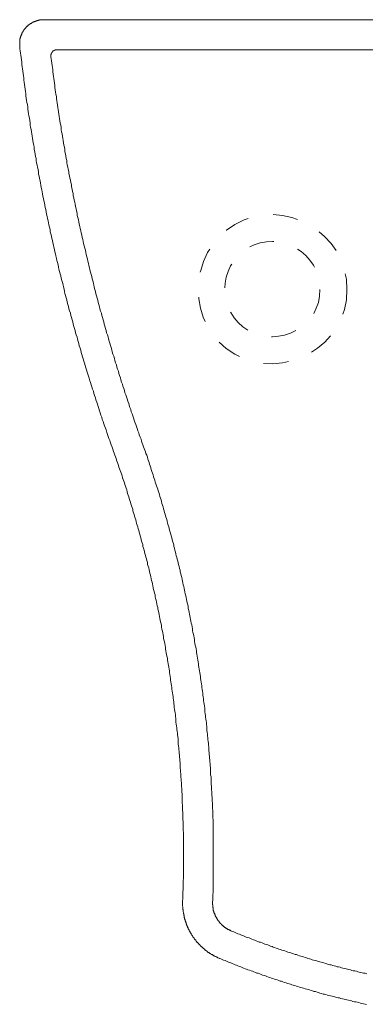
# Model space of a CAD drawing. Units: inches. Extents: x 12.5 to 100.6, y 230.9 to 281.2.
# Drawn here: x 80.6 to 85.5, y 251.8 to 265.7 of the extents above; entities that cross this region are included whole.
import ezdxf

# ---------------------------------------------------------------- set-up
doc = ezdxf.new("R2010")
doc.units = ezdxf.units.IN
doc.header["$MEASUREMENT"] = 0
doc.linetypes.add('AI-Linetype-1', pattern=[0.705556, 0.352778, -0.352778])
doc.linetypes.add('AI-Linetype-2', pattern=[0.705556, 0.352778, -0.352778])
doc.layers.add('图层 1', color=7, linetype='Continuous')

msp = doc.modelspace()

# ---------------------------------------------------------------- linework, layer by layer
at = {"layer": '图层 1', "lineweight": 9}
for points in [[(80.975, 265.653), (80.971, 265.653), (80.967, 265.653), (80.963, 265.653), (80.959, 265.653), (80.955, 265.649), (80.951, 265.649), (80.947, 265.649), (80.943, 265.649), (80.938, 265.649), (80.935, 265.649), (80.931, 265.649), (80.927, 265.649), (80.923, 265.649), (80.918, 265.649), (80.918, 265.645), (80.914, 265.645), (80.91, 265.645), (80.907, 265.645), (80.903, 265.645), (80.898, 265.641), (80.894, 265.641), (80.89, 265.641), (80.886, 265.641), (80.883, 265.637), (80.878, 265.637), (80.874, 265.637), (80.87, 265.633), (80.866, 265.633), (80.862, 265.633), (80.858, 265.629), (80.854, 265.629), (80.85, 265.629), (80.846, 265.625), (80.842, 265.625), (80.838, 265.625), (80.838, 265.621), (80.834, 265.621), (80.83, 265.617), (80.826, 265.617), (80.822, 265.617), (80.822, 265.613), (80.818, 265.613), (80.814, 265.609), (80.81, 265.609), (80.806, 265.604), (80.802, 265.6), (80.798, 265.6), (80.794, 265.6), (80.79, 265.596), (80.786, 265.592), (80.782, 265.588), (80.778, 265.588), (80.778, 265.584), (80.774, 265.584), (80.77, 265.58), (80.765, 265.576), (80.761, 265.576), (80.757, 265.572), (80.757, 265.568), (80.754, 265.568), (80.75, 265.564), (80.745, 265.56), (80.741, 265.556), (80.737, 265.552), (80.733, 265.548), (80.729, 265.544), (80.729, 265.54), (80.725, 265.54), (80.721, 265.536), (80.721, 265.532), (80.717, 265.532), (80.717, 265.528), (80.713, 265.524), (80.709, 265.524), (80.709, 265.52), (80.705, 265.516), (80.705, 265.512), (80.701, 265.512), (80.701, 265.508), (80.697, 265.504), (80.697, 265.5), (80.693, 265.5), (80.693, 265.496), (80.689, 265.492), (80.689, 265.488), (80.685, 265.488), (80.685, 265.484), (80.681, 265.48), (80.681, 265.476), (80.681, 265.471), (80.677, 265.471), (80.677, 265.468), (80.673, 265.463), (80.673, 265.459), (80.669, 265.455), (80.669, 265.451), (80.665, 265.447), (80.665, 265.443), (80.665, 265.439), (80.661, 265.435), (80.661, 265.431), (80.657, 265.427), (80.657, 265.423), (80.657, 265.419), (80.657, 265.415), (80.653, 265.411), (80.653, 265.407), (80.653, 265.403), (80.649, 265.399), (80.649, 265.395), (80.649, 265.391), (80.649, 265.387), (80.645, 265.383), (80.645, 265.379), (80.645, 265.375), (80.645, 265.371), (80.645, 265.367), (80.645, 265.363), (80.641, 265.359), (80.641, 265.355), (80.641, 265.351), (80.641, 265.347), (80.641, 265.343), (80.641, 265.339), (80.641, 265.335), (80.641, 265.331), (80.641, 265.326), (80.641, 265.322), (80.641, 265.319), (80.641, 265.314), (80.641, 265.31), (80.641, 265.306), (80.641, 265.302), (80.641, 265.298), (80.641, 265.294), (80.641, 265.29), (80.641, 265.286), (80.641, 265.282), (80.641, 265.278)], [(80.975, 265.653), (87.961, 265.653)], [(80.641, 265.278), (80.645, 265.246), (80.649, 265.214), (80.653, 265.182), (80.657, 265.153), (80.661, 265.121), (80.665, 265.089), (80.669, 265.057), (80.673, 265.024), (80.677, 264.992), (80.681, 264.964), (80.685, 264.932), (80.689, 264.9), (80.693, 264.867), (80.697, 264.835), (80.701, 264.803), (80.705, 264.775), (80.709, 264.742), (80.713, 264.71), (80.717, 264.678), (80.721, 264.646), (80.725, 264.618), (80.729, 264.585), (80.733, 264.553), (80.737, 264.521), (80.741, 264.489), (80.75, 264.461), (80.754, 264.428), (80.757, 264.396), (80.761, 264.364), (80.765, 264.331), (80.77, 264.303), (80.778, 264.271), (80.782, 264.239), (80.786, 264.207), (80.79, 264.175), (80.794, 264.146), (80.802, 264.114), (80.806, 264.082), (80.81, 264.05), (80.814, 264.017), (80.822, 263.989), (80.826, 263.957), (80.83, 263.925), (80.838, 263.892), (80.842, 263.864), (80.846, 263.832), (80.854, 263.8), (80.858, 263.768), (80.862, 263.735), (80.87, 263.707), (80.874, 263.675), (80.878, 263.643), (80.886, 263.611), (80.89, 263.582), (80.898, 263.55), (80.903, 263.518), (80.907, 263.486), (80.914, 263.457), (80.918, 263.425), (80.927, 263.393), (80.931, 263.361), (80.938, 263.333), (80.943, 263.3), (80.951, 263.268), (80.955, 263.236), (80.963, 263.208), (80.967, 263.175), (80.975, 263.143), (80.979, 263.111), (80.987, 263.083), (80.995, 263.051), (80.999, 263.018), (81.007, 262.99), (81.011, 262.958), (81.019, 262.926), (81.027, 262.894), (81.031, 262.865), (81.039, 262.833), (81.047, 262.801), (81.051, 262.773), (81.06, 262.741), (81.068, 262.708), (81.071, 262.676), (81.08, 262.648), (81.088, 262.616), (81.092, 262.583), (81.1, 262.555), (81.108, 262.523), (81.116, 262.491), (81.12, 262.463), (81.128, 262.43), (81.136, 262.398), (81.144, 262.366), (81.148, 262.338), (81.156, 262.305), (81.164, 262.273), (81.172, 262.245), (81.18, 262.213), (81.188, 262.181), (81.192, 262.152), (81.201, 262.12), (81.208, 262.088), (81.217, 262.06), (81.224, 262.027), (81.233, 261.995), (81.241, 261.967), (81.249, 261.935), (81.257, 261.907), (81.265, 261.874), (81.269, 261.842), (81.277, 261.814), (81.285, 261.782), (81.293, 261.75), (81.301, 261.721), (81.309, 261.689), (81.317, 261.657), (81.325, 261.629), (81.333, 261.597), (81.341, 261.568), (81.353, 261.536), (81.361, 261.504), (81.37, 261.476), (81.378, 261.443), (81.386, 261.415), (81.394, 261.383), (81.402, 261.351), (81.41, 261.323), (81.418, 261.291), (81.426, 261.262), (81.434, 261.23), (81.446, 261.198), (81.454, 261.169), (81.462, 261.137), (81.47, 261.109), (81.478, 261.077), (81.49, 261.045), (81.499, 261.016), (81.506, 260.984), (81.514, 260.956), (81.523, 260.924), (81.534, 260.896), (81.543, 260.863), (81.551, 260.835), (81.559, 260.803), (81.571, 260.771), (81.579, 260.743), (81.587, 260.71), (81.599, 260.682), (81.607, 260.65), (81.615, 260.622), (81.627, 260.589), (81.635, 260.561), (81.643, 260.529), (81.655, 260.501), (81.663, 260.469), (81.676, 260.44), (81.684, 260.408), (81.691, 260.38), (81.704, 260.348), (81.711, 260.32), (81.724, 260.287), (81.732, 260.259), (81.744, 260.227), (81.752, 260.199), (81.76, 260.167), (81.772, 260.138), (81.78, 260.106), (81.792, 260.078), (81.8, 260.046), (81.812, 260.017), (81.821, 259.985), (81.833, 259.957), (81.844, 259.925), (81.853, 259.897), (81.865, 259.864), (81.873, 259.836), (81.885, 259.804), (81.893, 259.776), (81.905, 259.748), (81.917, 259.715), (81.925, 259.687), (81.937, 259.655), (81.95, 259.627), (81.957, 259.594)], [(81.164, 265.23), (81.16, 265.23), (81.156, 265.23), (81.152, 265.23), (81.148, 265.23), (81.144, 265.23), (81.14, 265.23), (81.14, 265.226), (81.136, 265.226), (81.132, 265.226), (81.128, 265.226), (81.128, 265.222), (81.124, 265.222), (81.12, 265.222), (81.12, 265.218), (81.116, 265.218), (81.112, 265.214), (81.108, 265.21), (81.104, 265.21), (81.104, 265.206), (81.1, 265.206), (81.1, 265.202), (81.1, 265.198), (81.095, 265.198), (81.095, 265.194), (81.092, 265.194), (81.092, 265.189), (81.092, 265.186), (81.088, 265.186), (81.088, 265.182), (81.088, 265.178), (81.084, 265.178), (81.084, 265.173), (81.084, 265.17), (81.084, 265.166), (81.08, 265.161), (81.08, 265.157), (81.08, 265.153), (81.08, 265.149), (81.08, 265.145), (81.08, 265.141), (81.08, 265.137)], [(81.164, 265.23), (87.961, 265.23)], [(81.08, 265.137), (81.084, 265.105), (81.088, 265.077), (81.092, 265.045), (81.095, 265.012), (81.1, 264.98), (81.104, 264.952), (81.108, 264.92), (81.112, 264.888), (81.116, 264.855), (81.12, 264.827), (81.124, 264.795), (81.128, 264.763), (81.132, 264.73), (81.136, 264.702), (81.14, 264.67), (81.144, 264.638), (81.148, 264.61), (81.156, 264.577), (81.16, 264.545), (81.164, 264.513), (81.168, 264.485), (81.172, 264.452), (81.176, 264.42), (81.18, 264.392), (81.188, 264.36), (81.192, 264.328), (81.196, 264.295), (81.201, 264.267), (81.204, 264.235), (81.208, 264.203), (81.217, 264.175), (81.221, 264.142), (81.224, 264.11), (81.228, 264.082), (81.237, 264.05), (81.241, 264.017), (81.245, 263.985), (81.253, 263.957), (81.257, 263.925), (81.261, 263.892), (81.269, 263.864), (81.273, 263.832), (81.277, 263.8), (81.285, 263.772), (81.289, 263.739), (81.293, 263.707), (81.301, 263.679), (81.305, 263.647), (81.309, 263.615), (81.317, 263.586), (81.321, 263.554), (81.329, 263.522), (81.333, 263.494), (81.341, 263.461), (81.346, 263.429), (81.353, 263.401), (81.357, 263.369), (81.366, 263.337), (81.37, 263.308), (81.378, 263.276), (81.382, 263.244), (81.39, 263.216), (81.394, 263.184), (81.402, 263.155), (81.406, 263.123), (81.414, 263.091), (81.418, 263.063), (81.426, 263.031), (81.434, 262.998), (81.438, 262.97), (81.446, 262.938), (81.45, 262.906), (81.458, 262.877), (81.466, 262.845), (81.47, 262.817), (81.478, 262.785), (81.486, 262.753), (81.49, 262.724), (81.499, 262.692), (81.506, 262.664), (81.514, 262.632), (81.519, 262.599), (81.527, 262.571), (81.534, 262.539), (81.539, 262.511), (81.547, 262.479), (81.555, 262.447), (81.563, 262.418), (81.571, 262.386), (81.575, 262.358), (81.583, 262.326), (81.591, 262.293), (81.599, 262.265), (81.607, 262.233), (81.611, 262.205), (81.619, 262.173), (81.627, 262.144), (81.635, 262.112), (81.643, 262.08), (81.652, 262.052), (81.659, 262.019), (81.667, 261.991), (81.676, 261.959), (81.684, 261.931), (81.688, 261.899), (81.696, 261.866), (81.704, 261.838), (81.711, 261.806), (81.72, 261.778), (81.728, 261.745), (81.736, 261.717), (81.744, 261.685), (81.752, 261.657), (81.76, 261.625), (81.768, 261.597), (81.776, 261.564), (81.788, 261.536), (81.796, 261.504), (81.804, 261.476), (81.812, 261.443), (81.821, 261.415), (81.829, 261.383), (81.837, 261.355), (81.844, 261.323), (81.853, 261.294), (81.861, 261.262), (81.873, 261.234), (81.881, 261.202), (81.889, 261.174), (81.897, 261.141), (81.905, 261.113), (81.917, 261.081), (81.925, 261.053), (81.933, 261.02), (81.941, 260.992), (81.95, 260.96), (81.962, 260.932), (81.97, 260.9), (81.977, 260.871), (81.986, 260.839), (81.998, 260.811), (82.006, 260.779), (82.014, 260.751), (82.026, 260.722), (82.034, 260.69), (82.042, 260.662), (82.054, 260.63), (82.062, 260.602), (82.07, 260.569), (82.082, 260.541), (82.09, 260.513), (82.102, 260.481), (82.11, 260.452), (82.119, 260.42), (82.13, 260.392), (82.139, 260.36), (82.15, 260.332), (82.159, 260.303), (82.171, 260.271), (82.179, 260.243), (82.187, 260.211), (82.199, 260.183), (82.207, 260.154), (82.219, 260.122), (82.227, 260.094), (82.239, 260.066), (82.247, 260.034), (82.259, 260.005), (82.272, 259.973), (82.28, 259.945), (82.292, 259.917), (82.3, 259.885), (82.312, 259.856), (82.32, 259.828), (82.332, 259.796), (82.344, 259.768), (82.352, 259.74)], [(83.347, 253.278), (83.351, 253.303), (83.351, 253.331), (83.351, 253.355), (83.351, 253.383), (83.355, 253.407), (83.355, 253.436), (83.355, 253.46), (83.355, 253.488), (83.355, 253.512), (83.355, 253.54), (83.359, 253.564), (83.359, 253.592), (83.359, 253.617), (83.359, 253.645), (83.359, 253.669), (83.359, 253.697), (83.359, 253.722), (83.359, 253.75), (83.359, 253.774), (83.359, 253.802), (83.359, 253.826), (83.359, 253.854), (83.359, 253.879), (83.359, 253.907), (83.359, 253.931), (83.359, 253.959), (83.359, 253.983), (83.359, 254.011), (83.359, 254.036), (83.359, 254.064), (83.359, 254.088), (83.359, 254.116), (83.359, 254.14), (83.359, 254.169), (83.359, 254.193), (83.359, 254.221), (83.359, 254.245), (83.359, 254.273), (83.359, 254.297), (83.355, 254.326), (83.355, 254.35), (83.355, 254.378), (83.355, 254.402), (83.355, 254.43), (83.351, 254.455), (83.351, 254.483), (83.351, 254.507), (83.351, 254.535), (83.351, 254.559), (83.347, 254.588), (83.347, 254.612), (83.347, 254.64), (83.347, 254.664), (83.343, 254.692), (83.343, 254.716), (83.343, 254.745), (83.339, 254.769), (83.339, 254.797), (83.339, 254.821), (83.334, 254.849), (83.334, 254.874), (83.334, 254.902), (83.331, 254.926), (83.331, 254.954), (83.331, 254.978), (83.327, 255.006), (83.327, 255.031), (83.322, 255.059), (83.322, 255.083), (83.318, 255.111), (83.318, 255.135), (83.318, 255.163), (83.314, 255.188), (83.314, 255.216), (83.311, 255.24), (83.311, 255.268), (83.307, 255.293), (83.307, 255.321), (83.302, 255.345), (83.302, 255.373), (83.298, 255.397), (83.294, 255.426), (83.294, 255.45), (83.29, 255.474), (83.29, 255.502), (83.286, 255.526), (83.282, 255.554), (83.282, 255.579), (83.278, 255.607), (83.278, 255.631), (83.274, 255.659), (83.27, 255.683), (83.27, 255.711), (83.266, 255.736), (83.262, 255.764), (83.262, 255.788), (83.258, 255.816), (83.254, 255.84), (83.25, 255.869), (83.25, 255.893), (83.246, 255.917), (83.242, 255.945), (83.238, 255.969), (83.238, 255.997), (83.234, 256.022), (83.23, 256.05), (83.226, 256.074), (83.222, 256.102), (83.222, 256.126), (83.218, 256.154), (83.214, 256.179), (83.21, 256.203), (83.206, 256.231), (83.202, 256.255), (83.198, 256.283), (83.198, 256.308), (83.194, 256.336), (83.189, 256.36), (83.185, 256.388), (83.181, 256.412), (83.178, 256.436), (83.174, 256.465), (83.169, 256.489), (83.165, 256.517), (83.162, 256.541), (83.157, 256.569), (83.153, 256.593), (83.149, 256.618), (83.145, 256.646), (83.141, 256.67), (83.137, 256.698), (83.133, 256.722), (83.129, 256.751), (83.125, 256.775), (83.121, 256.799), (83.117, 256.827), (83.113, 256.851), (83.105, 256.88), (83.101, 256.904), (83.097, 256.928), (83.093, 256.956), (83.089, 256.98), (83.085, 257.008), (83.081, 257.033), (83.073, 257.057), (83.069, 257.085), (83.065, 257.109), (83.061, 257.137), (83.056, 257.162), (83.049, 257.186), (83.045, 257.214), (83.041, 257.238), (83.036, 257.266), (83.029, 257.29), (83.024, 257.315), (83.021, 257.343), (83.016, 257.367), (83.008, 257.395), (83.004, 257.419), (83.001, 257.443), (82.992, 257.472), (82.988, 257.496), (82.984, 257.52), (82.976, 257.548), (82.972, 257.572), (82.964, 257.597), (82.96, 257.625), (82.956, 257.649), (82.948, 257.673), (82.944, 257.701), (82.936, 257.725), (82.932, 257.754), (82.928, 257.778), (82.92, 257.802), (82.916, 257.83), (82.908, 257.854), (82.904, 257.879), (82.896, 257.907), (82.892, 257.931), (82.883, 257.955), (82.879, 257.983), (82.871, 258.008), (82.867, 258.032), (82.859, 258.056), (82.851, 258.084), (82.847, 258.108), (82.839, 258.132), (82.835, 258.16), (82.827, 258.185), (82.819, 258.209), (82.815, 258.237), (82.807, 258.261), (82.803, 258.285), (82.795, 258.314), (82.787, 258.338), (82.783, 258.362), (82.775, 258.386), (82.767, 258.414), (82.763, 258.438), (82.755, 258.463), (82.746, 258.491), (82.739, 258.515), (82.735, 258.539), (82.726, 258.563), (82.718, 258.591), (82.711, 258.616), (82.706, 258.64), (82.698, 258.664), (82.69, 258.692), (82.682, 258.716), (82.674, 258.74), (82.67, 258.765), (82.662, 258.793), (82.654, 258.817), (82.646, 258.841), (82.638, 258.866), (82.63, 258.894), (82.626, 258.918), (82.618, 258.942), (82.61, 258.966), (82.602, 258.99), (82.594, 259.018), (82.585, 259.043), (82.578, 259.067), (82.569, 259.091), (82.561, 259.115), (82.553, 259.143), (82.545, 259.167), (82.537, 259.192), (82.529, 259.216), (82.521, 259.24), (82.513, 259.268), (82.505, 259.292), (82.497, 259.317), (82.489, 259.341), (82.481, 259.365), (82.473, 259.393), (82.465, 259.417), (82.457, 259.442), (82.449, 259.466), (82.44, 259.49), (82.433, 259.514), (82.425, 259.542), (82.413, 259.566), (82.405, 259.59), (82.396, 259.615), (82.388, 259.639), (82.38, 259.663), (82.372, 259.687), (82.36, 259.711), (82.352, 259.74)], [(82.928, 253.29), (82.932, 253.319), (82.932, 253.343), (82.932, 253.371), (82.932, 253.395), (82.932, 253.423), (82.936, 253.448), (82.936, 253.472), (82.936, 253.5), (82.936, 253.524), (82.936, 253.552), (82.936, 253.577), (82.94, 253.605), (82.94, 253.629), (82.94, 253.653), (82.94, 253.681), (82.94, 253.705), (82.94, 253.734), (82.94, 253.758), (82.94, 253.786), (82.94, 253.81), (82.94, 253.834), (82.94, 253.863), (82.94, 253.887), (82.94, 253.915), (82.94, 253.939), (82.94, 253.963), (82.94, 253.991), (82.94, 254.016), (82.94, 254.044), (82.94, 254.068), (82.94, 254.096), (82.94, 254.12), (82.94, 254.144), (82.94, 254.173), (82.94, 254.197), (82.94, 254.225), (82.94, 254.249), (82.936, 254.277), (82.936, 254.302), (82.936, 254.326), (82.936, 254.354), (82.936, 254.378), (82.936, 254.406), (82.932, 254.43), (82.932, 254.459), (82.932, 254.483), (82.932, 254.507), (82.932, 254.535), (82.928, 254.559), (82.928, 254.588), (82.928, 254.612), (82.928, 254.636), (82.924, 254.664), (82.924, 254.688), (82.924, 254.716), (82.92, 254.741), (82.92, 254.769), (82.92, 254.793), (82.916, 254.817), (82.916, 254.845), (82.916, 254.87), (82.912, 254.898), (82.912, 254.922), (82.912, 254.946), (82.908, 254.974), (82.908, 254.998), (82.904, 255.027), (82.904, 255.051), (82.904, 255.075), (82.9, 255.103), (82.9, 255.127), (82.896, 255.155), (82.896, 255.18), (82.892, 255.208), (82.892, 255.232), (82.888, 255.256), (82.888, 255.285), (82.883, 255.309), (82.883, 255.337), (82.879, 255.361), (82.879, 255.385), (82.875, 255.413), (82.875, 255.437), (82.871, 255.466), (82.867, 255.49), (82.867, 255.514), (82.864, 255.542), (82.864, 255.566), (82.859, 255.595), (82.855, 255.619), (82.855, 255.643), (82.851, 255.671), (82.847, 255.695), (82.847, 255.719), (82.843, 255.748), (82.839, 255.772), (82.835, 255.8), (82.835, 255.824), (82.831, 255.848), (82.827, 255.877), (82.827, 255.901), (82.823, 255.929), (82.819, 255.953), (82.815, 255.977), (82.811, 256.006), (82.811, 256.03), (82.807, 256.054), (82.803, 256.082), (82.799, 256.106), (82.795, 256.134), (82.795, 256.159), (82.791, 256.183), (82.787, 256.211), (82.783, 256.235), (82.779, 256.259), (82.775, 256.287), (82.771, 256.312), (82.767, 256.336), (82.763, 256.364), (82.759, 256.388), (82.759, 256.412), (82.755, 256.441), (82.751, 256.465), (82.746, 256.493), (82.743, 256.517), (82.739, 256.541), (82.735, 256.569), (82.731, 256.593), (82.726, 256.618), (82.723, 256.646), (82.718, 256.67), (82.714, 256.694), (82.706, 256.722), (82.702, 256.747), (82.698, 256.771), (82.694, 256.799), (82.69, 256.823), (82.686, 256.847), (82.682, 256.875), (82.678, 256.9), (82.674, 256.924), (82.666, 256.952), (82.662, 256.976), (82.658, 257), (82.654, 257.025), (82.65, 257.053), (82.646, 257.077), (82.638, 257.101), (82.634, 257.129), (82.63, 257.153), (82.626, 257.178), (82.618, 257.206), (82.614, 257.23), (82.61, 257.254), (82.606, 257.282), (82.598, 257.307), (82.594, 257.331), (82.59, 257.355), (82.582, 257.383), (82.578, 257.407), (82.573, 257.431), (82.566, 257.46), (82.561, 257.484), (82.557, 257.508), (82.549, 257.532), (82.545, 257.56), (82.541, 257.584), (82.533, 257.609), (82.529, 257.633), (82.521, 257.661), (82.517, 257.685), (82.509, 257.709), (82.505, 257.738), (82.501, 257.762), (82.493, 257.786), (82.489, 257.81), (82.481, 257.838), (82.477, 257.862), (82.469, 257.887), (82.465, 257.911), (82.457, 257.935), (82.453, 257.963), (82.445, 257.987), (82.437, 258.011), (82.433, 258.036), (82.425, 258.064), (82.42, 258.088), (82.413, 258.112), (82.408, 258.136), (82.4, 258.164), (82.392, 258.189), (82.388, 258.213), (82.38, 258.237), (82.372, 258.261), (82.368, 258.289), (82.36, 258.314), (82.352, 258.338), (82.348, 258.362), (82.34, 258.386), (82.332, 258.414), (82.328, 258.438), (82.32, 258.463), (82.312, 258.487), (82.304, 258.511), (82.3, 258.539), (82.292, 258.563), (82.283, 258.587), (82.276, 258.612), (82.272, 258.636), (82.263, 258.66), (82.255, 258.688), (82.247, 258.712), (82.239, 258.737), (82.231, 258.761), (82.227, 258.785), (82.219, 258.809), (82.211, 258.833), (82.203, 258.861), (82.195, 258.885), (82.187, 258.91), (82.179, 258.934), (82.171, 258.958), (82.163, 258.982), (82.155, 259.006), (82.15, 259.031), (82.143, 259.059), (82.135, 259.083), (82.127, 259.107), (82.119, 259.131), (82.11, 259.155), (82.102, 259.18), (82.095, 259.204), (82.086, 259.228), (82.078, 259.252), (82.07, 259.28), (82.062, 259.304), (82.05, 259.329), (82.042, 259.353), (82.034, 259.377), (82.026, 259.401), (82.018, 259.425), (82.01, 259.45), (82.002, 259.474), (81.994, 259.498), (81.986, 259.522), (81.977, 259.546), (81.966, 259.57), (81.957, 259.594)], [(82.928, 253.29), (82.928, 253.286), (82.928, 253.282), (82.928, 253.274), (82.928, 253.27), (82.928, 253.262), (82.928, 253.258), (82.928, 253.25), (82.928, 253.246), (82.928, 253.242), (82.928, 253.234), (82.928, 253.23), (82.928, 253.222), (82.928, 253.218), (82.932, 253.21), (82.932, 253.206), (82.932, 253.198), (82.932, 253.194), (82.932, 253.19), (82.932, 253.182), (82.932, 253.178), (82.932, 253.17), (82.936, 253.166), (82.936, 253.158), (82.936, 253.154), (82.936, 253.149), (82.936, 253.141), (82.936, 253.138), (82.94, 253.129), (82.94, 253.125), (82.94, 253.121), (82.94, 253.113), (82.944, 253.109), (82.944, 253.101), (82.944, 253.097), (82.944, 253.089), (82.948, 253.085), (82.948, 253.081), (82.948, 253.073), (82.952, 253.069), (82.952, 253.061), (82.952, 253.057), (82.956, 253.053), (82.956, 253.045), (82.956, 253.041), (82.96, 253.033), (82.96, 253.029), (82.964, 253.025), (82.964, 253.017), (82.964, 253.013), (82.968, 253.009), (82.968, 253.001), (82.972, 252.996), (82.972, 252.988), (82.976, 252.984), (82.976, 252.98), (82.98, 252.972), (82.98, 252.968), (82.984, 252.964), (82.984, 252.956), (82.988, 252.952), (82.988, 252.948), (82.992, 252.94), (82.992, 252.936), (82.996, 252.932), (82.996, 252.924), (83.001, 252.92), (83.004, 252.916), (83.004, 252.908), (83.008, 252.904), (83.008, 252.9), (83.012, 252.896), (83.016, 252.888), (83.016, 252.884), (83.021, 252.88), (83.024, 252.872), (83.024, 252.868), (83.029, 252.864), (83.033, 252.86), (83.033, 252.851), (83.036, 252.847), (83.041, 252.843), (83.045, 252.839), (83.045, 252.831), (83.049, 252.827), (83.053, 252.823), (83.053, 252.819), (83.056, 252.811), (83.061, 252.807), (83.065, 252.803), (83.069, 252.799), (83.069, 252.795), (83.073, 252.787), (83.077, 252.783), (83.081, 252.779), (83.085, 252.775), (83.085, 252.771), (83.089, 252.767), (83.093, 252.759), (83.097, 252.755), (83.101, 252.751), (83.105, 252.747), (83.109, 252.743), (83.113, 252.739), (83.113, 252.735), (83.117, 252.727), (83.121, 252.723), (83.125, 252.718), (83.129, 252.714), (83.133, 252.71), (83.137, 252.706), (83.141, 252.702), (83.145, 252.698), (83.149, 252.694), (83.153, 252.69), (83.157, 252.686), (83.162, 252.682), (83.165, 252.678), (83.169, 252.674), (83.174, 252.666), (83.178, 252.662), (83.181, 252.658), (83.185, 252.654), (83.189, 252.65), (83.194, 252.646), (83.198, 252.646), (83.202, 252.642), (83.206, 252.638), (83.21, 252.634), (83.214, 252.63), (83.218, 252.626), (83.222, 252.622), (83.23, 252.618), (83.234, 252.614), (83.238, 252.61), (83.242, 252.606), (83.246, 252.602), (83.25, 252.598), (83.254, 252.594), (83.258, 252.594), (83.266, 252.59), (83.27, 252.586), (83.274, 252.581), (83.278, 252.578), (83.282, 252.573), (83.286, 252.569), (83.294, 252.569), (83.298, 252.565), (83.302, 252.561), (83.307, 252.557), (83.311, 252.553), (83.318, 252.553), (83.322, 252.549), (83.327, 252.545), (83.331, 252.541), (83.334, 252.541), (83.343, 252.537), (83.347, 252.533), (83.351, 252.529), (83.355, 252.529), (83.363, 252.525), (83.366, 252.521), (83.371, 252.521), (83.375, 252.517), (83.383, 252.513), (83.387, 252.513), (83.391, 252.509), (83.399, 252.505), (83.403, 252.505), (83.407, 252.501), (83.411, 252.501), (83.419, 252.497), (83.423, 252.493), (83.427, 252.493), (83.435, 252.489), (83.44, 252.489), (83.443, 252.485)], [(83.347, 253.278), (83.347, 253.274), (83.347, 253.266), (83.347, 253.262), (83.347, 253.258), (83.347, 253.254), (83.347, 253.25), (83.347, 253.246), (83.347, 253.242), (83.347, 253.238), (83.351, 253.234), (83.351, 253.23), (83.351, 253.226), (83.351, 253.222), (83.351, 253.218), (83.351, 253.214), (83.351, 253.21), (83.351, 253.206), (83.351, 253.202), (83.351, 253.198), (83.355, 253.194), (83.355, 253.19), (83.355, 253.186), (83.355, 253.182), (83.355, 253.178), (83.359, 253.174), (83.359, 253.17), (83.359, 253.166), (83.359, 253.161), (83.359, 253.158), (83.363, 253.154), (83.363, 253.149), (83.363, 253.145), (83.366, 253.141), (83.366, 253.138), (83.366, 253.133), (83.366, 253.129), (83.371, 253.125), (83.371, 253.121), (83.371, 253.117), (83.375, 253.113), (83.379, 253.109), (83.379, 253.105), (83.379, 253.101), (83.383, 253.097), (83.383, 253.093), (83.383, 253.089), (83.387, 253.085), (83.387, 253.081), (83.391, 253.077), (83.391, 253.073), (83.395, 253.069), (83.395, 253.065), (83.399, 253.061), (83.403, 253.057), (83.403, 253.053), (83.407, 253.049), (83.407, 253.045), (83.411, 253.041), (83.411, 253.037), (83.415, 253.033), (83.419, 253.029), (83.419, 253.025), (83.423, 253.021), (83.427, 253.017), (83.427, 253.013), (83.431, 253.013), (83.431, 253.009), (83.435, 253.005), (83.44, 253.001), (83.44, 252.996), (83.443, 252.992), (83.447, 252.992), (83.447, 252.988), (83.451, 252.984), (83.455, 252.98), (83.459, 252.976), (83.463, 252.972), (83.463, 252.968), (83.467, 252.968), (83.472, 252.964), (83.472, 252.96), (83.475, 252.956), (83.479, 252.956), (83.484, 252.952), (83.484, 252.948), (83.488, 252.948), (83.492, 252.944), (83.496, 252.94), (83.499, 252.94), (83.499, 252.936), (83.504, 252.932), (83.508, 252.932), (83.512, 252.928), (83.516, 252.928), (83.516, 252.924), (83.52, 252.92), (83.524, 252.92), (83.528, 252.916), (83.532, 252.916), (83.532, 252.912), (83.536, 252.908), (83.54, 252.908), (83.544, 252.904), (83.548, 252.904), (83.552, 252.9), (83.556, 252.9), (83.56, 252.896), (83.564, 252.892), (83.568, 252.892), (83.572, 252.888), (83.576, 252.888), (83.58, 252.884), (83.584, 252.884), (83.588, 252.88), (83.592, 252.88), (83.596, 252.88), (83.6, 252.876), (83.604, 252.872)], [(83.604, 252.872), (83.625, 252.864), (83.645, 252.855), (83.665, 252.847), (83.685, 252.839), (83.705, 252.831), (83.725, 252.823), (83.745, 252.815), (83.765, 252.807), (83.785, 252.799), (83.802, 252.791), (83.822, 252.783), (83.842, 252.779), (83.862, 252.771), (83.882, 252.763), (83.902, 252.755), (83.923, 252.747), (83.943, 252.739), (83.962, 252.731), (83.983, 252.723), (84.003, 252.714), (84.023, 252.71), (84.043, 252.702), (84.063, 252.694), (84.083, 252.686), (84.104, 252.678), (84.124, 252.674), (84.144, 252.666), (84.164, 252.658), (84.184, 252.65), (84.2, 252.642), (84.22, 252.638), (84.241, 252.63), (84.26, 252.622), (84.281, 252.614), (84.301, 252.61), (84.321, 252.602), (84.341, 252.594), (84.361, 252.59), (84.386, 252.581), (84.406, 252.573), (84.426, 252.569), (84.446, 252.561), (84.466, 252.553), (84.486, 252.549), (84.506, 252.541), (84.526, 252.537), (84.546, 252.529), (84.567, 252.521), (84.587, 252.517), (84.607, 252.509), (84.627, 252.505), (84.647, 252.497), (84.667, 252.493), (84.687, 252.485), (84.708, 252.477), (84.728, 252.473), (84.748, 252.465), (84.768, 252.461), (84.788, 252.453), (84.812, 252.449), (84.833, 252.441), (84.853, 252.436), (84.873, 252.432), (84.893, 252.425), (84.913, 252.42), (84.933, 252.412), (84.953, 252.408), (84.973, 252.4), (84.993, 252.396), (85.014, 252.392), (85.038, 252.384), (85.058, 252.38), (85.078, 252.376), (85.098, 252.368), (85.118, 252.364), (85.139, 252.36), (85.159, 252.352), (85.179, 252.348), (85.199, 252.344), (85.223, 252.336), (85.243, 252.332), (85.263, 252.328), (85.283, 252.324), (85.303, 252.316), (85.324, 252.312), (85.344, 252.308), (85.368, 252.304), (85.388, 252.295), (85.408, 252.292), (85.428, 252.288), (85.449, 252.283), (85.469, 252.279), (85.493, 252.275), (85.513, 252.267)], [(83.443, 252.485), (83.463, 252.477), (83.484, 252.469), (83.504, 252.461), (83.524, 252.453), (83.544, 252.445), (83.564, 252.436), (83.584, 252.428), (83.604, 252.42), (83.625, 252.412), (83.645, 252.404), (83.665, 252.396), (83.685, 252.388), (83.705, 252.38), (83.725, 252.372), (83.745, 252.364), (83.765, 252.356), (83.785, 252.348), (83.806, 252.34), (83.826, 252.332), (83.846, 252.324), (83.866, 252.32), (83.89, 252.312), (83.91, 252.304), (83.93, 252.295), (83.951, 252.288), (83.971, 252.279), (83.991, 252.275), (84.011, 252.267), (84.031, 252.259), (84.051, 252.251), (84.071, 252.243), (84.091, 252.239), (84.112, 252.231), (84.132, 252.223), (84.152, 252.215), (84.176, 252.207), (84.196, 252.203), (84.216, 252.195), (84.237, 252.187), (84.257, 252.183), (84.277, 252.175), (84.297, 252.167), (84.317, 252.163), (84.337, 252.155), (84.357, 252.147), (84.381, 252.142), (84.401, 252.134), (84.422, 252.126), (84.442, 252.122), (84.462, 252.114), (84.482, 252.11), (84.502, 252.102), (84.526, 252.094), (84.546, 252.09), (84.567, 252.082), (84.587, 252.078), (84.607, 252.07), (84.627, 252.066), (84.647, 252.058), (84.671, 252.054), (84.691, 252.046), (84.711, 252.042), (84.732, 252.034), (84.752, 252.03), (84.772, 252.022), (84.796, 252.018), (84.816, 252.01), (84.837, 252.005), (84.856, 251.998), (84.877, 251.993), (84.901, 251.985), (84.921, 251.982), (84.941, 251.977), (84.962, 251.969), (84.982, 251.965), (85.006, 251.961), (85.026, 251.953), (85.046, 251.949), (85.066, 251.945), (85.086, 251.937), (85.11, 251.933), (85.13, 251.929), (85.15, 251.921), (85.171, 251.917), (85.195, 251.913), (85.215, 251.909), (85.235, 251.901), (85.255, 251.897), (85.279, 251.893), (85.3, 251.889), (85.32, 251.881), (85.34, 251.877), (85.36, 251.873), (85.384, 251.869), (85.404, 251.865), (85.425, 251.856), (85.445, 251.852), (85.469, 251.849), (85.489, 251.844), (85.509, 251.84)]]:
    msp.add_lwpolyline(points, dxfattribs=at)
at = {"layer": '图层 1', "linetype": 'AI-Linetype-2', "lineweight": 9}
msp.add_open_spline([(85.235, 261.87), (85.251, 262.662), (84.337, 263.18), (83.661, 262.781), (82.986, 262.383), (82.968, 261.36), (83.661, 260.96), (84.337, 260.57), (85.253, 261.074), (85.235, 261.87)], degree=3, knots=[0, 0, 0, 0, 1, 1, 1, 2, 2, 2, 3, 3, 3, 3], dxfattribs=at)
at = {"layer": '图层 1', "linetype": 'AI-Linetype-1', "lineweight": 9}
msp.add_open_spline([(84.856, 261.87), (84.87, 262.378), (84.282, 262.707), (83.85, 262.455), (83.407, 262.196), (83.416, 261.544), (83.85, 261.291), (84.277, 261.042), (84.871, 261.356), (84.856, 261.87)], degree=3, knots=[0, 0, 0, 0, 1, 1, 1, 2, 2, 2, 3, 3, 3, 3], dxfattribs=at)

doc.saveas('drawing.dxf')
